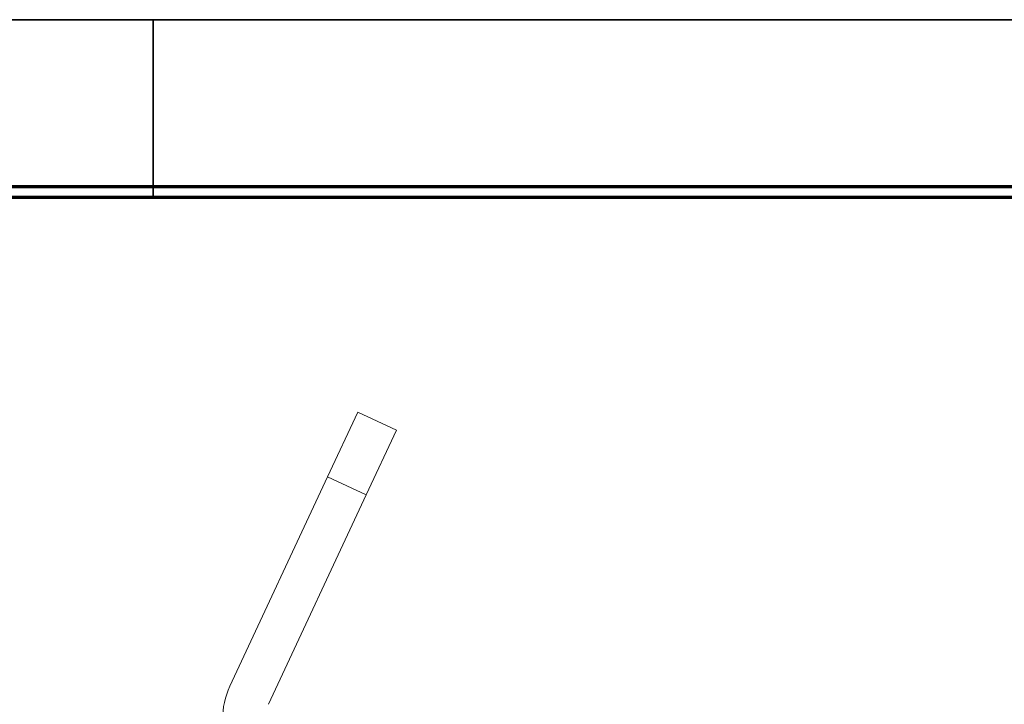
# Model space of a CAD drawing. Units: millimetres. Extents: x 0 to 420, y 0 to 297.
# Drawn here: x 306 to 334, y 273 to 292 of the extents above; entities that cross this region are included whole.
import ezdxf

# ---------------------------------------------------------------- set-up
doc = ezdxf.new("R2010")
doc.units = ezdxf.units.MM
doc.layers.add('1', color=7, linetype='Continuous', true_color=0xffffff)
doc.layers.add('256', color=7, linetype='Continuous', true_color=0xffffff)

msp = doc.modelspace()

# ---------------------------------------------------------------- linework, layer by layer
at = {"layer": '1', "color": 8, "linetype": 'Continuous', "lineweight": 70}
msp.add_line((360.319, 287.297), (300.198, 287.297), dxfattribs=at)
at = {"layer": '1', "color": 155, "linetype": 'Continuous', "lineweight": 18}
for p, q in [((314.906, 279.134), (315.752, 280.947)), ((315.752, 280.947), (316.839, 280.439)), ((316.839, 280.439), (315.994, 278.627)), ((312.154, 273.232), (314.906, 279.134)), ((315.994, 278.627), (314.906, 279.134)), ((313.242, 272.725), (315.994, 278.627))]:
    msp.add_line(p, q, dxfattribs=at)
msp.add_arc((314.148, 272.302), 2.2, 155, 180, dxfattribs=at)
at = {"layer": '256', "color": 18, "linetype": 'Continuous', "lineweight": 35}
for p, q in [((10, 292), (415, 292)), ((310, 292), (310, 287))]:
    msp.add_line(p, q, dxfattribs=at)
at = {"layer": '256', "color": 18, "linetype": 'Continuous', "lineweight": 70}
msp.add_line((15, 287), (410, 287), dxfattribs=at)

doc.saveas('drawing.dxf')
